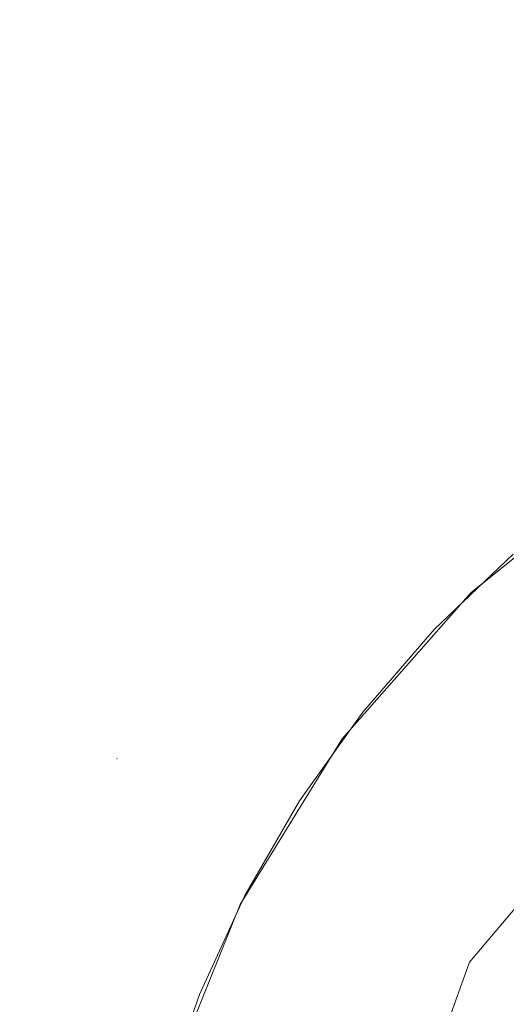
# Model space of a CAD drawing. Extents: x -370 to 370, y -299 to 0.
# Drawn here: x -343 to -341, y -164 to -160 of the extents above; entities that cross this region are included whole.
import ezdxf

# ---------------------------------------------------------------- set-up
doc = ezdxf.new("R2010")
doc.units = 0
doc.header["$LTSCALE"] = 500
doc.header["$MEASUREMENT"] = 0
for name, color, linetype in [('EXC-NOZKA', 7, 'Continuous'), ('EXC-WSPORNIK', 7, 'Continuous'), ('RESZTA-3D', 7, 'Continuous')]:
    doc.layers.add(name, color=color, linetype=linetype)

# ---------------------------------------------------------------- blocks, each defined once
blk = doc.blocks.new('INEX-1515-700_1093')
at = {"layer": 'EXC-NOZKA', "lineweight": 0, "invisible_edges": 15}
for points in [[(-352.2458, -166.406, -75), (-337.3115, -151.8283, -75), (-352.1461, -167.7793, -75), (-352.2458, -166.406, -75)], [(-352.2126, -165.0294, -75), (-337.3115, -151.8283, -75), (-352.2458, -166.406, -75), (-352.2126, -165.0294, -75)], [(-337.3115, -151.8283, -75), (-352.2126, -165.0294, -75), (-352.0466, -163.6626, -75), (-337.3115, -151.8283, -75)], [(-337.3115, -151.8283, -75), (-351.9143, -169.1366, -75), (-352.1461, -167.7793, -75), (-337.3115, -151.8283, -75)], [(-351.7495, -162.3181, -75), (-337.3115, -151.8283, -75), (-352.0466, -163.6626, -75), (-351.7495, -162.3181, -75)], [(-351.9143, -169.1366, -75), (-337.3115, -151.8283, -75), (-351.5526, -170.4651, -75), (-351.9143, -169.1366, -75)], [(-351.324, -161.0085, -75), (-337.3115, -151.8283, -75), (-351.7495, -162.3181, -75), (-351.324, -161.0085, -75)], [(-351.5526, -170.4651, -75), (-337.3115, -151.8283, -75), (-351.0643, -171.7526, -75), (-351.5526, -170.4651, -75)], [(-337.3115, -151.8283, -75), (-351.324, -161.0085, -75), (-350.7741, -159.7462, -75), (-337.3115, -151.8283, -75)], [(-337.3115, -151.8283, -75), (-350.454, -172.9869, -75), (-351.0643, -171.7526, -75), (-337.3115, -151.8283, -75)], [(-350.454, -172.9869, -75), (-337.3115, -151.8283, -75), (-349.7275, -174.1566, -75), (-350.454, -172.9869, -75)], [(-349.7275, -174.1566, -75), (-337.3115, -151.8283, -75), (-348.8915, -175.2506, -75), (-349.7275, -174.1566, -75)], [(-337.3115, -151.8283, -75), (-347.9538, -176.2589, -75), (-348.8915, -175.2506, -75), (-337.3115, -151.8283, -75)], [(-347.9538, -176.2589, -75), (-337.3115, -151.8283, -75), (-346.9232, -177.172, -75), (-347.9538, -176.2589, -75)], [(-346.9232, -177.172, -75), (-337.3115, -151.8283, -75), (-345.8092, -177.9813, -75), (-346.9232, -177.172, -75)], [(-337.3115, -151.8283, -75), (-344.6223, -178.6794, -75), (-345.8092, -177.9813, -75), (-337.3115, -151.8283, -75)], [(-344.6223, -178.6794, -75), (-337.3115, -151.8283, -75), (-343.3736, -179.2596, -75), (-344.6223, -178.6794, -75)], [(-343.3736, -179.2596, -75), (-337.3115, -151.8283, -75), (-342.0747, -179.7166, -75), (-343.3736, -179.2596, -75)], [(-337.3115, -151.8283, -75), (-340.7378, -180.0462, -75), (-342.0747, -179.7166, -75), (-337.3115, -151.8283, -75)], [(-341.4742, -158.8473, -66), (-339.3011, -162.9205, -66), (-340.5232, -158.4622, -66), (-341.4742, -158.8473, -66)], [(-342.3683, -159.3508, -66), (-339.8889, -163.2346, -66), (-341.4742, -158.8473, -66), (-342.3683, -159.3508, -66)], [(-339.8889, -163.2346, -66), (-339.3011, -162.9205, -66), (-341.4742, -158.8473, -66), (-339.8889, -163.2346, -66)], [(-343.1906, -159.9645, -66), (-342.928, -159.3569, -66.0164), (-343.6356, -159.9397, -66.0164), (-343.1906, -159.9645, -66)], [(-343.1906, -159.9645, -66), (-339.8889, -163.2346, -66), (-342.3683, -159.3508, -66), (-343.1906, -159.9645, -66)], [(-342.3683, -159.3508, -66), (-342.928, -159.3569, -66.0164), (-343.1906, -159.9645, -66), (-342.3683, -159.3508, -66)], [(-343.6356, -159.9397, -66.0164), (-343.9277, -160.6783, -66), (-343.1906, -159.9645, -66), (-343.6356, -159.9397, -66.0164)], [(-343.9277, -160.6783, -66), (-340.4042, -163.6575, -66), (-343.1906, -159.9645, -66), (-343.9277, -160.6783, -66)], [(-340.4042, -163.6575, -66), (-339.8889, -163.2346, -66), (-343.1906, -159.9645, -66), (-340.4042, -163.6575, -66)], [(-344.5674, -161.4805, -66), (-340.827, -164.1727, -66), (-343.9277, -160.6783, -66), (-344.5674, -161.4805, -66)], [(-340.827, -164.1727, -66), (-340.4042, -163.6575, -66), (-343.9277, -160.6783, -66), (-340.827, -164.1727, -66)], [(-345.0993, -162.3579, -66), (-340.827, -164.1727, -66), (-344.5674, -161.4805, -66), (-345.0993, -162.3579, -66)], [(-345.5146, -163.2962, -66), (-341.1412, -164.7605, -66), (-345.0993, -162.3579, -66), (-345.5146, -163.2962, -66)], [(-341.1412, -164.7605, -66), (-340.827, -164.1727, -66), (-345.0993, -162.3579, -66), (-341.1412, -164.7605, -66)], [(-345.8066, -164.2798, -66), (-341.3347, -165.3983, -66), (-345.5146, -163.2962, -66), (-345.8066, -164.2798, -66)], [(-341.3347, -165.3983, -66), (-341.1412, -164.7605, -66), (-345.5146, -163.2962, -66), (-341.3347, -165.3983, -66)]]:
    blk.add_3dface(points, dxfattribs=at)
at = {"layer": 'EXC-WSPORNIK', "lineweight": 0}
for points, invisible_edges in [([(-348.1481, -154.29, -50), (-347, -154.0616, -50), (-341.9392, -166.7562, -50), (-348.1481, -154.29, -50)], 15), ([(-347, -154.0616, -49.7), (-348.1481, -154.29, -49.7), (-341.9392, -166.7562, -49.7), (-347, -154.0616, -49.7)], 15), ([(-338, -162.0616, -50), (-339.3681, -162.3029, -50), (-347, -154.0616, -50), (-338, -162.0616, -50)], 15), ([(-325, -154.0616, -50), (-338, -162.0616, -50), (-347, -154.0616, -50), (-325, -154.0616, -50)], 11), ([(-347, -154.0616, -50), (-339.3681, -162.3029, -50), (-340.5712, -162.9975, -50), (-347, -154.0616, -50)], 15), ([(-341.4641, -164.0616, -50), (-347, -154.0616, -50), (-340.5712, -162.9975, -50), (-341.4641, -164.0616, -50)], 15), ([(-341.9392, -165.3671, -50), (-347, -154.0616, -50), (-341.4641, -164.0616, -50), (-341.9392, -165.3671, -50)], 15), ([(-347, -154.0616, -50), (-341.9392, -165.3671, -50), (-341.9392, -166.7562, -50), (-347, -154.0616, -50)], 15), ([(-341.9392, -165.3671, -49.7), (-347, -154.0616, -49.7), (-341.9392, -166.7562, -49.7), (-341.9392, -165.3671, -49.7)], 15), ([(-341.4641, -164.0616, -49.7), (-347, -154.0616, -49.7), (-341.9392, -165.3671, -49.7), (-341.4641, -164.0616, -49.7)], 15), ([(-347, -154.0616, -49.7), (-341.4641, -164.0616, -49.7), (-340.5712, -162.9975, -49.7), (-347, -154.0616, -49.7)], 15), ([(-339.3681, -162.3029, -49.7), (-347, -154.0616, -49.7), (-340.5712, -162.9975, -49.7), (-339.3681, -162.3029, -49.7)], 15), ([(-338, -162.0616, -49.7), (-347, -154.0616, -49.7), (-339.3681, -162.3029, -49.7), (-338, -162.0616, -49.7)], 15), ([(-347, -154.0616, -49.7), (-338, -162.0616, -49.7), (-336.6319, -162.3029, -49.7), (-347, -154.0616, -49.7)], 15), ([(-323.6923, -154.0616, -49.7), (-347, -154.0616, -49.7), (-336.6319, -162.3029, -49.7), (-323.6923, -154.0616, -49.7)], 15), ([(-350, -157.0616, -50), (-348.1481, -154.29, -50), (-341.9392, -166.7562, -50), (-350, -157.0616, -50)], 15), ([(-348.1481, -154.29, -49.7), (-350, -157.0616, -49.7), (-341.9392, -166.7562, -49.7), (-348.1481, -154.29, -49.7)], 15), ([(-341.9392, -286.367, -50), (-350, -157.0616, -50), (-341.9392, -166.7562, -50), (-341.9392, -286.367, -50)], 15), ([(-341.9392, -286.367, -50), (-350, -296.0616, -50), (-350, -157.0616, -50), (-341.9392, -286.367, -50)], 15), ([(-350, -157.0616, -49.7), (-341.9392, -286.367, -49.7), (-341.9392, -166.7562, -49.7), (-350, -157.0616, -49.7)], 15), ([(-341.9392, -286.367, -49.7), (-350, -157.0616, -49.7), (-350, -296.0616, -49.7), (-341.9392, -286.367, -49.7)], 15), ([(-340.7999, -161.9191, -64), (-340.2798, -163.406, -64), (-341.4597, -162.4519, -64), (-340.7999, -161.9191, -64)], 11), ([(-340.7999, -161.9191, -60), (-341.0835, -162.067, -60.0268), (-341.4597, -162.4519, -60), (-340.7999, -161.9191, -60)], 11), ([(-341.4597, -162.4519, -64), (-341.0835, -162.067, -63.9732), (-340.7999, -161.9191, -64), (-341.4597, -162.4519, -64)], 15), ([(-341.4597, -162.4519, -60), (-340.0631, -163.8837, -60), (-340.7999, -161.9191, -60), (-341.4597, -162.4519, -60)], 15), ([(-341.0835, -162.067, -63.9732), (-341.6824, -162.4127, -63.8937), (-341.6824, -162.4127, -60.1063), (-341.0835, -162.067, -63.9732)], 15), ([(-341.0835, -162.067, -60.0268), (-341.0835, -162.067, -63.9732), (-341.6824, -162.4127, -60.1063), (-341.0835, -162.067, -60.0268)], 15), ([(-341.0835, -162.067, -60.0268), (-341.6824, -162.4127, -60.1063), (-341.4597, -162.4519, -60), (-341.0835, -162.067, -60.0268)], 15), ([(-341.6824, -162.4127, -63.8937), (-341.0835, -162.067, -63.9732), (-341.4597, -162.4519, -64), (-341.6824, -162.4127, -63.8937)], 15), ([(-341.0994, -162.0775, -50.0275), (-341.4001, -162.2512, -54.9383), (-341.4001, -162.2512, -50.0617), (-341.0994, -162.0775, -50.0275)], 15), ([(-341.0994, -162.0775, -54.9725), (-341.4001, -162.2512, -54.9383), (-341.0994, -162.0775, -50.0275), (-341.0994, -162.0775, -54.9725)], 15), ([(-341.0994, -162.0775, -54.9725), (-341.2743, -162.2829, -55), (-341.4001, -162.2512, -54.9383), (-341.0994, -162.0775, -54.9725)], 15), ([(-341.4001, -162.2512, -50.0617), (-341.2743, -162.2829, -50), (-341.0994, -162.0775, -50.0275), (-341.4001, -162.2512, -50.0617)], 15), ([(-341.4001, -162.2512, -50.0617), (-341.7043, -162.4268, -54.8904), (-341.7043, -162.4268, -50.1096), (-341.4001, -162.2512, -50.0617)], 15), ([(-341.4001, -162.2512, -54.9383), (-341.7043, -162.4268, -54.8904), (-341.4001, -162.2512, -50.0617), (-341.4001, -162.2512, -54.9383)], 15), ([(-341.4001, -162.2512, -54.9383), (-341.6187, -162.6113, -55), (-341.7043, -162.4268, -54.8904), (-341.4001, -162.2512, -54.9383)], 15), ([(-341.7043, -162.4268, -50.1096), (-341.6187, -162.6113, -50), (-341.4001, -162.2512, -50.0617), (-341.7043, -162.4268, -50.1096)], 15), ([(-341.2743, -162.2829, -55), (-341.6187, -162.6113, -55), (-341.4001, -162.2512, -54.9383), (-341.2743, -162.2829, -55)], 14), ([(-341.6187, -162.6113, -50), (-341.2743, -162.2829, -50), (-341.4001, -162.2512, -50.0617), (-341.6187, -162.6113, -50)], 14), ([(-341.2743, -162.2829, -50), (-341.6187, -162.6113, -50), (-340.1213, -163.9403, -50), (-341.2743, -162.2829, -50)], 15), ([(-341.6187, -162.6113, -55), (-341.2743, -162.2829, -55), (-340.1213, -163.9403, -55), (-341.6187, -162.6113, -55)], 15), ([(-341.6824, -162.4127, -63.8937), (-342.3147, -162.7778, -63.7562), (-342.3147, -162.7778, -60.2438), (-341.6824, -162.4127, -63.8937)], 15), ([(-341.6824, -162.4127, -60.1063), (-341.6824, -162.4127, -63.8937), (-342.3147, -162.7778, -60.2438), (-341.6824, -162.4127, -60.1063)], 15), ([(-341.6824, -162.4127, -60.1063), (-342.3147, -162.7778, -60.2438), (-342.02, -163.0885, -60), (-341.6824, -162.4127, -60.1063)], 15), ([(-342.3147, -162.7778, -63.7562), (-341.6824, -162.4127, -63.8937), (-342.02, -163.0885, -64), (-342.3147, -162.7778, -63.7562)], 15), ([(-341.4597, -162.4519, -60), (-341.6824, -162.4127, -60.1063), (-342.02, -163.0885, -60), (-341.4597, -162.4519, -60)], 11), ([(-342.02, -163.0885, -64), (-341.6824, -162.4127, -63.8937), (-341.4597, -162.4519, -64), (-342.02, -163.0885, -64)], 15), ([(-341.4597, -162.4519, -64), (-340.7677, -163.9193, -64), (-342.02, -163.0885, -64), (-341.4597, -162.4519, -64)], 11), ([(-342.02, -163.0885, -60), (-340.0631, -163.8837, -60), (-341.4597, -162.4519, -60), (-342.02, -163.0885, -60)], 15), ([(-341.7043, -162.4268, -50.1096), (-342.0142, -162.6057, -54.8286), (-342.0142, -162.6057, -50.1714), (-341.7043, -162.4268, -50.1096)], 15), ([(-341.7043, -162.4268, -54.8904), (-342.0142, -162.6057, -54.8286), (-341.7043, -162.4268, -50.1096), (-341.7043, -162.4268, -54.8904)], 15), ([(-341.7043, -162.4268, -54.8904), (-341.6187, -162.6113, -55), (-342.0142, -162.6057, -54.8286), (-341.7043, -162.4268, -54.8904)], 15), ([(-342.0142, -162.6057, -50.1714), (-341.6187, -162.6113, -50), (-341.7043, -162.4268, -50.1096), (-342.0142, -162.6057, -50.1714)], 15), ([(-340.2798, -163.406, -64), (-340.7677, -163.9193, -64), (-341.4597, -162.4519, -64), (-340.2798, -163.406, -64)], 15), ([(-342.0142, -162.6057, -50.1714), (-342.3318, -162.7891, -54.7523), (-342.3318, -162.7891, -50.2477), (-342.0142, -162.6057, -50.1714)], 15), ([(-342.0142, -162.6057, -54.8286), (-342.3318, -162.7891, -54.7523), (-342.0142, -162.6057, -50.1714), (-342.0142, -162.6057, -54.8286)], 15), ([(-342.0142, -162.6057, -54.8286), (-341.9302, -162.9709, -55), (-342.3318, -162.7891, -54.7523), (-342.0142, -162.6057, -54.8286)], 15), ([(-342.3318, -162.7891, -50.2477), (-341.9302, -162.9709, -50), (-342.0142, -162.6057, -50.1714), (-342.3318, -162.7891, -50.2477)], 15), ([(-341.6187, -162.6113, -55), (-341.9302, -162.9709, -55), (-342.0142, -162.6057, -54.8286), (-341.6187, -162.6113, -55)], 14), ([(-341.9302, -162.9709, -50), (-341.6187, -162.6113, -50), (-342.0142, -162.6057, -50.1714), (-341.9302, -162.9709, -50)], 14), ([(-341.6187, -162.6113, -50), (-341.9302, -162.9709, -50), (-340.3801, -164.2354, -50), (-341.6187, -162.6113, -50)], 15), ([(-341.9302, -162.9709, -55), (-341.6187, -162.6113, -55), (-340.3801, -164.2354, -55), (-341.9302, -162.9709, -55)], 15), ([(-340.1213, -163.9403, -50), (-341.6187, -162.6113, -50), (-340.3801, -164.2354, -50), (-340.1213, -163.9403, -50)], 11), ([(-340.3801, -164.2354, -55), (-341.6187, -162.6113, -55), (-340.1213, -163.9403, -55), (-340.3801, -164.2354, -55)], 11), ([(-342.3147, -162.7778, -63.7562), (-343.0012, -163.1742, -63.5526), (-343.0012, -163.1742, -60.4474), (-342.3147, -162.7778, -63.7562)], 15), ([(-342.3147, -162.7778, -60.2438), (-342.3147, -162.7778, -63.7562), (-343.0012, -163.1742, -60.4474), (-342.3147, -162.7778, -60.2438)], 15), ([(-342.3147, -162.7778, -60.2438), (-343.0012, -163.1742, -60.4474), (-342.02, -163.0885, -60), (-342.3147, -162.7778, -60.2438)], 15), ([(-343.0012, -163.1742, -63.5526), (-342.3147, -162.7778, -63.7562), (-342.02, -163.0885, -64), (-343.0012, -163.1742, -63.5526)], 15), ([(-342.3318, -162.7891, -50.2477), (-342.6596, -162.9783, -54.6609), (-342.6596, -162.9783, -50.3391), (-342.3318, -162.7891, -50.2477)], 15), ([(-342.3318, -162.7891, -54.7523), (-342.6596, -162.9783, -54.6609), (-342.3318, -162.7891, -50.2477), (-342.3318, -162.7891, -54.7523)], 15), ([(-342.2062, -163.3584, -55), (-342.6596, -162.9783, -54.6609), (-342.3318, -162.7891, -54.7523), (-342.2062, -163.3584, -55)], 15), ([(-342.6596, -162.9783, -50.3391), (-342.2062, -163.3584, -50), (-342.3318, -162.7891, -50.2477), (-342.6596, -162.9783, -50.3391)], 15), ([(-341.9302, -162.9709, -55), (-342.2062, -163.3584, -55), (-342.3318, -162.7891, -54.7523), (-341.9302, -162.9709, -55)], 14), ([(-342.2062, -163.3584, -50), (-341.9302, -162.9709, -50), (-342.3318, -162.7891, -50.2477), (-342.2062, -163.3584, -50)], 14), ([(-341.9302, -162.9709, -50), (-342.2062, -163.3584, -50), (-340.3801, -164.2354, -50), (-341.9302, -162.9709, -50)], 15), ([(-342.2062, -163.3584, -55), (-341.9302, -162.9709, -55), (-340.3801, -164.2354, -55), (-342.2062, -163.3584, -55)], 15), ([(-343, -163.1749, -54.5534), (-343, -163.1749, -50.4466), (-342.6596, -162.9783, -50.3391), (-343, -163.1749, -54.5534)], 15), ([(-342.6596, -162.9783, -54.6609), (-343, -163.1749, -54.5534), (-342.6596, -162.9783, -50.3391), (-342.6596, -162.9783, -54.6609)], 15), ([(-343, -163.1749, -54.5534), (-342.6596, -162.9783, -54.6609), (-342.2062, -163.3584, -55), (-343, -163.1749, -54.5534)], 15), ([(-343, -163.1749, -50.4466), (-342.2062, -163.3584, -50), (-342.6596, -162.9783, -50.3391), (-343, -163.1749, -50.4466)], 15), ([(-341.4641, -164.0616, -50), (-340.5712, -162.9975, -50), (-340.5712, -162.9975, -49.7), (-341.4641, -164.0616, -50)], 14), ([(-341.4641, -164.0616, -49.7), (-341.4641, -164.0616, -50), (-340.5712, -162.9975, -49.7), (-341.4641, -164.0616, -49.7)], 11), ([(-342.02, -163.0885, -60), (-343.0012, -163.1742, -60.4474), (-342.4646, -163.8106, -60), (-342.02, -163.0885, -60)], 11), ([(-342.4646, -163.8106, -64), (-343.0012, -163.1742, -63.5526), (-342.02, -163.0885, -64), (-342.4646, -163.8106, -64)], 15), ([(-342.02, -163.0885, -64), (-341.1423, -164.5203, -64), (-342.4646, -163.8106, -64), (-342.02, -163.0885, -64)], 11), ([(-342.4646, -163.8106, -60), (-340.4831, -164.3781, -60), (-342.02, -163.0885, -60), (-342.4646, -163.8106, -60)], 15), ([(-340.7677, -163.9193, -64), (-341.1423, -164.5203, -64), (-342.02, -163.0885, -64), (-340.7677, -163.9193, -64)], 15), ([(-340.4831, -164.3781, -60), (-340.0631, -163.8837, -60), (-342.02, -163.0885, -60), (-340.4831, -164.3781, -60)], 15), ([(-343.0017, -163.1749, -50.4474), (-343.0017, -163.1749, -50.4474), (-343.0013, -163.1741, -50.4474)], 15), ([(-343.0017, -163.1749, -54.5526), (-343.0017, -163.1749, -54.5526), (-343.0013, -163.1741, -54.5526)], 15), ([(-343.0017, -163.1749, -54.5526), (-343.0017, -163.1749, -50.4474), (-343.0017, -163.1749, -54.5526)], 14), ([(-343.0017, -163.1749, -50.4474), (-343.0017, -163.1749, -50.4474), (-343.0017, -163.1749, -54.5526)], 15), ([(-343, -163.1749, -50.4466), (-343, -163.1749, -50.4466), (-343.0017, -163.1749, -50.4474)], 13), ([(-343.0017, -163.1749, -50.4474), (-343.0017, -163.1749, -50.4474), (-343, -163.1749, -50.4466)], 15), ([(-343.0013, -163.1741, -50.4474), (-343.0013, -163.1741, -50.4474), (-343.0009, -163.1734, -50.4474)], 15), ([(-343.0013, -163.1741, -54.5526), (-343.0013, -163.1741, -54.5526), (-343.0009, -163.1734, -54.5526)], 15), ([(-343.0013, -163.1741, -63.5526), (-343.0013, -163.1741, -63.5526), (-343.0013, -163.1741, -60.4474)], 15), ([(-343.0012, -163.1742, -63.5526), (-343.0012, -163.1742, -63.5526), (-343.0013, -163.1741, -63.5526)], 15), ([(-343.0013, -163.1742, -60.4474), (-343.0013, -163.1742, -60.4474), (-343.0013, -163.1741, -60.4474)], 15), ([(-343.0013, -163.1742, -63.5526), (-343.0013, -163.1742, -63.5526), (-343.0013, -163.1741, -63.5526)], 15), ([(-343.0013, -163.1741, -54.5526), (-343.0013, -163.1741, -50.4474), (-343.0013, -163.1741, -54.5526)], 15), ([(-343.0013, -163.1742, -60.4474), (-343.0013, -163.1742, -60.4474), (-343.0012, -163.1742, -60.4474)], 15), ([(-343.0013, -163.1742, -63.5526), (-343.0013, -163.1742, -60.4474), (-343.0013, -163.1742, -63.5526)], 14), ([(-343.0013, -163.1742, -63.5526), (-343.0013, -163.1742, -63.5526), (-343.0012, -163.1742, -63.5526)], 15), ([(-343.0013, -163.1742, -60.4474), (-343.0013, -163.1742, -63.5526), (-343.0013, -163.1742, -60.4474)], 15), ([(-343.0012, -163.1742, -60.4474), (-343.0012, -163.9669, -60.2438), (-342.4646, -163.8106, -60), (-343.0012, -163.1742, -60.4474)], 15), ([(-343.0012, -163.9669, -63.7562), (-343.0012, -163.1742, -63.5526), (-342.4646, -163.8106, -64), (-343.0012, -163.9669, -63.7562)], 15), ([(-343.0012, -163.1742, -60.4474), (-343.0012, -163.1742, -63.5526), (-343.0012, -163.9669, -63.7562), (-343.0012, -163.1742, -60.4474)], 15), ([(-343.0012, -163.9669, -60.2438), (-343.0012, -163.1742, -60.4474), (-343.0012, -163.9669, -63.7562), (-343.0012, -163.9669, -60.2438)], 15), ([(-343.0009, -163.1734, -50.4474), (-343.0009, -163.1734, -50.4474), (-343, -163.1749, -50.4466)], 13), ([(-343.0009, -163.1734, -54.5526), (-343.0009, -163.1734, -50.4474), (-343.0009, -163.1734, -54.5526)], 15), ([(-343, -163.1749, -50.4466), (-343, -163.1749, -50.4466), (-343.0009, -163.1734, -50.4474)], 15), ([(-342.4442, -163.7705, -55), (-343, -163.1749, -54.5534), (-342.2062, -163.3584, -55), (-342.4442, -163.7705, -55)], 11), ([(-343, -163.568, -54.6609), (-343, -163.1749, -54.5534), (-342.4442, -163.7705, -55), (-343, -163.568, -54.6609)], 15), ([(-342.4442, -163.7705, -50), (-342.2062, -163.3584, -50), (-343, -163.1749, -50.4466), (-342.4442, -163.7705, -50)], 14), ([(-343, -163.568, -50.3391), (-342.4442, -163.7705, -50), (-343, -163.1749, -50.4466), (-343, -163.568, -50.3391)], 15), ([(-343, -163.1749, -54.5534), (-343, -163.568, -54.6609), (-343, -163.568, -50.3391), (-343, -163.1749, -54.5534)], 15), ([(-343, -163.1749, -50.4466), (-343, -163.1749, -54.5534), (-343, -163.568, -50.3391), (-343, -163.1749, -50.4466)], 15), ([(-342.2062, -163.3584, -50), (-342.4442, -163.7705, -50), (-340.5981, -164.5616, -50), (-342.2062, -163.3584, -50)], 15), ([(-342.4442, -163.7705, -55), (-342.2062, -163.3584, -55), (-340.5981, -164.5616, -55), (-342.4442, -163.7705, -55)], 15), ([(-340.3801, -164.2354, -50), (-342.2062, -163.3584, -50), (-340.5981, -164.5616, -50), (-340.3801, -164.2354, -50)], 11), ([(-340.5981, -164.5616, -55), (-342.2062, -163.3584, -55), (-340.3801, -164.2354, -55), (-340.5981, -164.5616, -55)], 11), ([(-343, -163.9465, -54.7523), (-343, -163.568, -54.6609), (-342.4442, -163.7705, -55), (-343, -163.9465, -54.7523)], 15), ([(-343, -163.9465, -50.2477), (-342.4442, -163.7705, -50), (-343, -163.568, -50.3391), (-343, -163.9465, -50.2477)], 15), ([(-343, -163.568, -54.6609), (-343, -163.9465, -54.7523), (-343, -163.9465, -50.2477), (-343, -163.568, -54.6609)], 15), ([(-343, -163.568, -50.3391), (-343, -163.568, -54.6609), (-343, -163.9465, -50.2477), (-343, -163.568, -50.3391)], 15), ([(-342.6418, -164.2033, -55), (-343, -163.9465, -54.7523), (-342.4442, -163.7705, -55), (-342.6418, -164.2033, -55)], 11), ([(-342.6418, -164.2033, -50), (-342.4442, -163.7705, -50), (-343, -163.9465, -50.2477), (-342.6418, -164.2033, -50)], 14), ([(-342.4442, -163.7705, -50), (-342.6418, -164.2033, -50), (-340.7717, -164.9136, -50), (-342.4442, -163.7705, -50)], 15), ([(-342.6418, -164.2033, -55), (-342.4442, -163.7705, -55), (-340.7717, -164.9136, -55), (-342.6418, -164.2033, -55)], 15), ([(-340.5981, -164.5616, -50), (-342.4442, -163.7705, -50), (-340.7717, -164.9136, -50), (-340.5981, -164.5616, -50)], 11), ([(-340.7717, -164.9136, -55), (-342.4442, -163.7705, -55), (-340.5981, -164.5616, -55), (-340.7717, -164.9136, -55)], 11), ([(-342.4646, -163.8106, -60), (-343.0012, -163.9669, -60.2438), (-342.7808, -164.5975, -60), (-342.4646, -163.8106, -60)], 11), ([(-342.7808, -164.5975, -64), (-343.0012, -163.9669, -63.7562), (-342.4646, -163.8106, -64), (-342.7808, -164.5975, -64)], 15), ([(-342.4646, -163.8106, -64), (-341.1423, -164.5203, -64), (-342.7808, -164.5975, -64), (-342.4646, -163.8106, -64)], 11), ([(-342.7808, -164.5975, -60), (-340.7869, -164.9512, -60), (-342.4646, -163.8106, -60), (-342.7808, -164.5975, -60)], 15), ([(-340.7869, -164.9512, -60), (-340.4831, -164.3781, -60), (-342.4646, -163.8106, -60), (-340.7869, -164.9512, -60)], 15), ([(-343, -164.3132, -54.8286), (-343, -163.9465, -54.7523), (-342.6418, -164.2033, -55), (-343, -164.3132, -54.8286)], 15), ([(-343, -164.3132, -50.1714), (-342.6418, -164.2033, -50), (-343, -163.9465, -50.2477), (-343, -164.3132, -50.1714)], 15), ([(-343, -163.9465, -54.7523), (-343, -164.3132, -54.8286), (-343, -164.3132, -50.1714), (-343, -163.9465, -54.7523)], 15), ([(-343, -163.9465, -50.2477), (-343, -163.9465, -54.7523), (-343, -164.3132, -50.1714), (-343, -163.9465, -50.2477)], 15), ([(-343.0012, -163.9669, -60.2438), (-343.0012, -164.6971, -60.1063), (-342.7808, -164.5975, -60), (-343.0012, -163.9669, -60.2438)], 15), ([(-343.0012, -164.6971, -63.8937), (-343.0012, -163.9669, -63.7562), (-342.7808, -164.5975, -64), (-343.0012, -164.6971, -63.8937)], 15), ([(-343.0012, -164.6971, -63.8937), (-343.0012, -163.9669, -60.2438), (-343.0012, -163.9669, -63.7562), (-343.0012, -164.6971, -63.8937)], 15), ([(-343.0012, -164.6971, -60.1063), (-343.0012, -163.9669, -60.2438), (-343.0012, -164.6971, -63.8937), (-343.0012, -164.6971, -60.1063)], 15), ([(-341.9392, -165.3671, -50), (-341.4641, -164.0616, -50), (-341.4641, -164.0616, -49.7), (-341.9392, -165.3671, -50)], 14), ([(-341.9392, -165.3671, -49.7), (-341.9392, -165.3671, -50), (-341.4641, -164.0616, -49.7), (-341.9392, -165.3671, -49.7)], 11), ([(-342.7975, -164.653, -55), (-343, -164.3132, -54.8286), (-342.6418, -164.2033, -55), (-342.7975, -164.653, -55)], 11), ([(-342.7975, -164.653, -50), (-342.6418, -164.2033, -50), (-343, -164.3132, -50.1714), (-342.7975, -164.653, -50)], 14), ([(-342.6418, -164.2033, -50), (-342.7975, -164.653, -50), (-340.7717, -164.9136, -50), (-342.6418, -164.2033, -50)], 15), ([(-342.7975, -164.653, -55), (-342.6418, -164.2033, -55), (-340.7717, -164.9136, -55), (-342.7975, -164.653, -55)], 15)]:
    blk.add_3dface(points, dxfattribs=dict(at, invisible_edges=invisible_edges))

msp = doc.modelspace()

# ---------------------------------------------------------------- block references
at = {"layer": 'RESZTA-3D', "color": 7, "lineweight": 0}
msp.add_blockref('INEX-1515-700_1093', (0, 0), dxfattribs=at)

doc.saveas('drawing.dxf')
